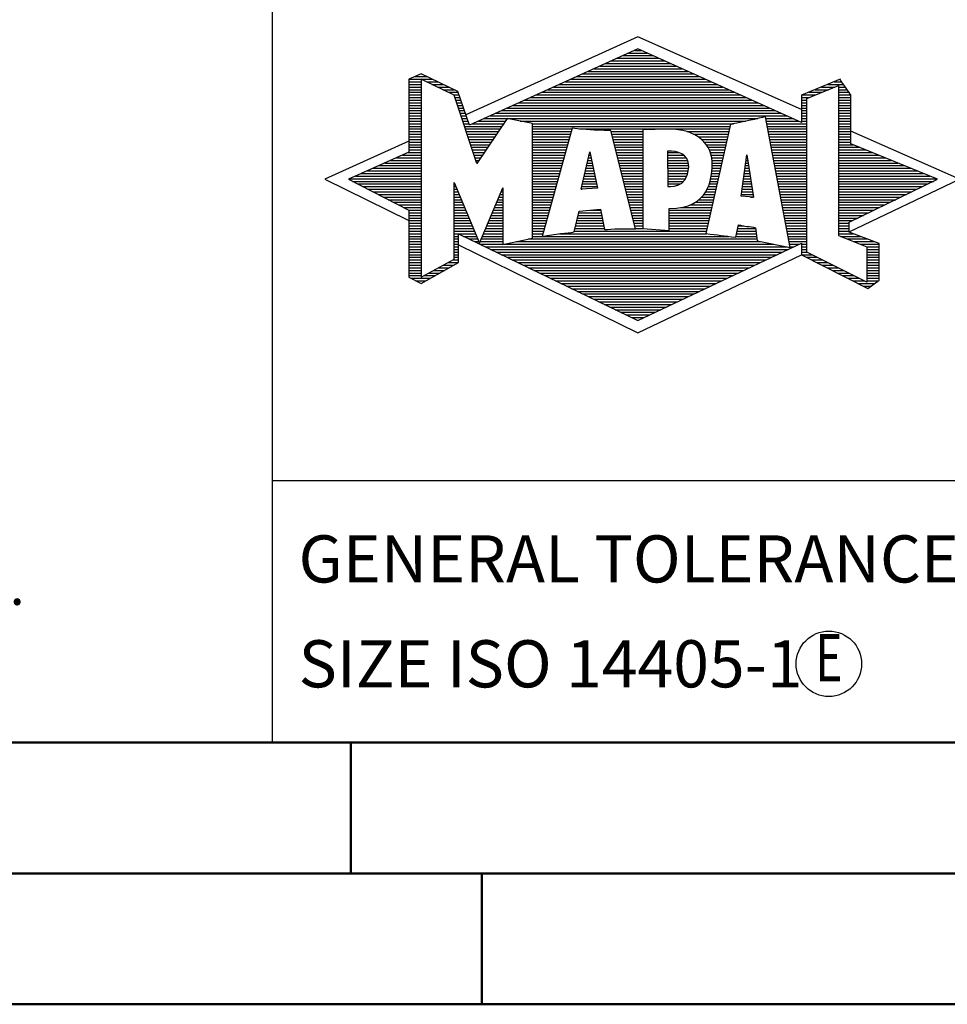
# Model space of a CAD drawing. Units: millimetres. Extents: x -116 to 478, y -196 to 225.
# Drawn here: x 268 to 304, y -195 to -157 of the extents above; entities that cross this region are included whole.
import ezdxf
from ezdxf.enums import TextEntityAlignment as Align

# ---------------------------------------------------------------- set-up
doc = ezdxf.new("R2010")
doc.units = ezdxf.units.MM
doc.layers.get('0').update_dxf_attribs({"linetype": 'CONTINUOUS'})
doc.layers.add('AM_0', color=7, linetype='CONTINUOUS')
doc.layers.add('AM_6', color=2, linetype='CONTINUOUS')
doc.layers.add('AM_BOR', color=7, linetype='CONTINUOUS', lineweight=50)
doc.styles.get("Standard").update_dxf_attribs({"font": 'ISOCP.SHX'})

# ---------------------------------------------------------------- blocks, each defined once
blk = doc.blocks.new('A2')
at = {"layer": 'AM_BOR', "color": 1}
for p, q in [((397, 10), (397, 5)), ((402, 5), (402, 0))]:
    blk.add_line(p, q, dxfattribs=at)
for points in [[(0, 0), (594, 0), (594, 420), (0, 420)], [(10, 410), (10, 10), (584, 10), (584, 410)]]:
    blk.add_lwpolyline(points, close=True, dxfattribs=at)
at = {"layer": 'AM_BOR', "color": 7}
blk.add_lwpolyline([(5, 5), (589, 5), (589, 415), (5, 415)], close=True, dxfattribs=at)
blk = doc.blocks.new('MAPAL_FRAME_LOGO')
at = {"layer": 'AM_0', "color": 5}
for p, q in [((13.95, 16.94), (7.391, 13.954)), ((20.202, 14.17), (13.95, 16.94)), ((13.378, 16.221), (14.528, 16.221)), ((13.598, 16.321), (14.305, 16.321)), ((13.819, 16.421), (14.083, 16.421)), ((12.496, 15.821), (15.419, 15.821)), ((12.716, 15.921), (15.196, 15.921)), ((12.937, 16.021), (14.973, 16.021)), ((13.157, 16.121), (14.751, 16.121)), ((5.431, 15.421), (5.901, 15.421)), ((5.666, 15.521), (5.692, 15.521)), ((11.614, 15.421), (16.309, 15.421)), ((11.834, 15.521), (16.087, 15.521)), ((12.055, 15.621), (15.864, 15.621)), ((12.275, 15.721), (15.641, 15.721)), ((5.207, 15.321), (6.109, 15.321)), ((5.207, 15.221), (5.683, 15.221)), ((5.207, 15.121), (5.683, 15.121)), ((5.884, 15.221), (6.318, 15.221)), ((6.093, 15.121), (6.526, 15.121)), ((10.952, 15.121), (16.977, 15.121)), ((11.173, 15.221), (16.754, 15.221)), ((11.393, 15.321), (16.532, 15.321)), ((20.409, 14.585), (21.61, 15.078)), ((21.202, 15.121), (21.804, 15.121)), ((21.444, 15.221), (21.738, 15.221)), ((21.61, 15.078), (21.61, 9.359)), ((5.207, 15.021), (5.683, 15.021)), ((5.208, 14.921), (5.683, 14.921)), ((5.208, 14.821), (5.683, 14.821)), ((5.208, 14.721), (5.683, 14.721)), ((6.302, 15.021), (6.735, 15.021)), ((6.512, 14.921), (6.943, 14.921)), ((6.721, 14.821), (7.089, 14.821)), ((6.93, 14.721), (7.124, 14.721)), ((10.071, 14.721), (17.868, 14.721)), ((10.291, 14.821), (17.645, 14.821)), ((10.511, 14.921), (17.422, 14.921)), ((10.732, 15.021), (17.2, 15.021)), ((20.236, 14.721), (20.74, 14.721)), ((20.478, 14.821), (20.984, 14.821)), ((20.719, 14.921), (21.228, 14.921)), ((20.961, 15.021), (21.472, 15.021)), ((21.61, 15.021), (21.873, 15.021)), ((21.61, 14.921), (21.943, 14.921)), ((21.61, 14.821), (22.013, 14.821)), ((21.61, 14.721), (22.079, 14.721)), ((5.208, 14.621), (5.683, 14.621)), ((5.208, 14.521), (5.683, 14.521)), ((5.208, 14.421), (5.683, 14.421)), ((5.208, 14.321), (5.683, 14.321)), ((6.972, 14.621), (7.158, 14.621)), ((7.005, 14.521), (7.193, 14.521)), ((7.038, 14.421), (7.228, 14.421)), ((7.072, 14.321), (7.263, 14.321)), ((9.189, 14.321), (18.758, 14.321)), ((9.409, 14.421), (18.535, 14.421)), ((9.63, 14.521), (18.313, 14.521)), ((9.85, 14.621), (18.09, 14.621)), ((20.202, 14.421), (20.409, 14.421)), ((20.202, 14.321), (20.409, 14.321)), ((20.203, 14.621), (20.497, 14.621)), ((20.203, 14.521), (20.409, 14.521)), ((20.409, 8.721), (20.409, 14.585)), ((21.61, 14.621), (22.079, 14.621)), ((21.61, 14.521), (22.079, 14.521)), ((21.61, 14.421), (22.079, 14.421)), ((21.61, 14.321), (22.079, 14.321)), ((5.208, 14.221), (5.683, 14.221)), ((5.208, 14.121), (5.683, 14.121)), ((5.208, 14.021), (5.683, 14.021)), ((5.208, 13.921), (5.683, 13.921)), ((7.105, 14.221), (7.298, 14.221)), ((7.138, 14.121), (7.333, 14.121)), ((7.172, 14.021), (7.368, 14.021)), ((7.205, 13.921), (7.403, 13.921)), ((8.307, 13.921), (19.649, 13.921)), ((8.527, 14.021), (19.426, 14.021)), ((8.748, 14.121), (19.203, 14.121)), ((8.968, 14.221), (18.981, 14.221)), ((20.202, 14.221), (20.409, 14.221)), ((20.202, 14.121), (20.409, 14.121)), ((20.202, 14.021), (20.409, 14.021)), ((20.202, 13.921), (20.409, 13.921)), ((21.61, 14.221), (22.079, 14.221)), ((21.61, 14.121), (22.079, 14.121)), ((21.61, 14.021), (22.079, 14.021)), ((21.61, 13.921), (22.079, 13.921)), ((5.208, 13.821), (5.683, 13.821)), ((5.208, 13.721), (5.683, 13.721)), ((5.208, 13.621), (5.683, 13.621)), ((7.238, 13.821), (7.438, 13.821)), ((7.272, 13.721), (7.473, 13.721)), ((7.305, 13.621), (7.507, 13.621)), ((7.645, 13.621), (8.838, 13.621)), ((7.866, 13.721), (8.906, 13.721)), ((8.086, 13.821), (18.536, 13.821)), ((9.456, 13.721), (18.079, 13.721)), ((9.93, 13.621), (17.602, 13.621)), ((18.844, 13.821), (19.871, 13.821)), ((18.863, 13.721), (20.094, 13.721)), ((18.882, 13.621), (20.409, 13.621)), ((20.202, 13.821), (20.409, 13.821)), ((20.202, 13.721), (20.409, 13.721)), ((21.61, 13.821), (22.079, 13.821)), ((21.61, 13.721), (22.079, 13.721)), ((21.61, 13.621), (22.079, 13.621)), ((5.209, 13.521), (5.683, 13.521)), ((5.209, 13.421), (5.683, 13.421)), ((5.209, 13.321), (5.683, 13.321)), ((5.209, 13.221), (5.683, 13.221)), ((7.338, 13.521), (8.77, 13.521)), ((7.372, 13.421), (8.702, 13.421)), ((7.405, 13.321), (8.635, 13.321)), ((7.438, 13.221), (8.567, 13.221)), ((9.93, 13.521), (17.477, 13.521)), ((9.93, 13.421), (11.442, 13.421)), ((9.93, 13.321), (11.414, 13.321)), ((9.93, 13.221), (11.386, 13.221)), ((11.722, 13.421), (17.454, 13.421)), ((12.925, 13.321), (14.139, 13.321)), ((12.951, 13.221), (14.139, 13.221)), ((15.819, 13.321), (17.431, 13.321)), ((16.074, 13.221), (17.409, 13.221)), ((18.9, 13.521), (20.409, 13.521)), ((18.919, 13.421), (20.409, 13.421)), ((18.938, 13.321), (20.409, 13.321)), ((18.956, 13.221), (20.409, 13.221)), ((21.61, 13.521), (22.079, 13.521)), ((21.61, 13.421), (22.079, 13.421)), ((21.61, 13.321), (22.079, 13.321)), ((21.61, 13.221), (22.079, 13.221)), ((26.227, 11.5), (22.079, 13.338)), ((5.209, 12.961), (2, 11.5)), ((5.209, 13.121), (5.683, 13.121)), ((5.209, 13.021), (5.683, 13.021)), ((5.209, 12.921), (5.683, 12.921)), ((5.209, 12.821), (5.683, 12.821)), ((7.472, 13.121), (8.499, 13.121)), ((7.505, 13.021), (8.431, 13.021)), ((7.538, 12.921), (8.364, 12.921)), ((7.571, 12.821), (8.296, 12.821)), ((9.93, 13.121), (11.358, 13.121)), ((9.93, 13.021), (11.33, 13.021)), ((9.93, 12.921), (11.303, 12.921)), ((9.93, 12.821), (11.275, 12.821)), ((12.976, 13.121), (14.139, 13.121)), ((13.001, 13.021), (14.139, 13.021)), ((13.027, 12.921), (14.139, 12.921)), ((13.052, 12.821), (14.139, 12.821)), ((16.251, 13.121), (17.386, 13.121)), ((16.379, 13.021), (17.363, 13.021)), ((16.479, 12.921), (17.34, 12.921)), ((16.564, 12.821), (17.317, 12.821)), ((18.975, 13.121), (20.409, 13.121)), ((18.994, 13.021), (20.409, 13.021)), ((19.012, 12.921), (20.409, 12.921)), ((19.031, 12.821), (20.409, 12.821)), ((21.61, 13.121), (22.079, 13.121)), ((21.61, 13.021), (22.079, 13.021)), ((21.61, 12.921), (22.079, 12.921)), ((21.61, 12.821), (22.171, 12.821)), ((4.965, 12.421), (5.683, 12.421)), ((5.189, 12.521), (5.683, 12.521)), ((5.209, 12.721), (5.683, 12.721)), ((5.209, 12.621), (5.683, 12.621)), ((7.605, 12.721), (8.228, 12.721)), ((7.638, 12.621), (8.161, 12.621)), ((7.671, 12.521), (8.093, 12.521)), ((7.705, 12.421), (8.025, 12.421)), ((9.93, 12.721), (11.247, 12.721)), ((9.93, 12.621), (11.219, 12.621)), ((9.93, 12.521), (11.191, 12.521)), ((9.93, 12.421), (11.163, 12.421)), ((11.789, 11.119), (12.121, 12.544)), ((12.092, 12.421), (12.147, 12.421)), ((12.116, 12.521), (12.126, 12.521)), ((12.121, 12.544), (12.418, 11.155)), ((13.078, 12.721), (14.139, 12.721)), ((13.103, 12.621), (14.139, 12.621)), ((13.128, 12.521), (14.139, 12.521)), ((13.154, 12.421), (14.139, 12.421)), ((15.084, 12.521), (15.515, 12.521)), ((15.085, 12.421), (15.705, 12.421)), ((16.626, 12.721), (17.295, 12.721)), ((16.679, 12.621), (17.272, 12.621)), ((16.719, 12.521), (17.249, 12.521)), ((16.749, 12.421), (17.226, 12.421)), ((17.892, 10.854), (18.118, 12.434)), ((18.116, 12.421), (18.12, 12.421)), ((18.118, 12.434), (18.373, 10.811)), ((19.05, 12.721), (20.409, 12.721)), ((19.068, 12.621), (20.409, 12.621)), ((19.087, 12.521), (20.409, 12.521)), ((19.106, 12.421), (20.409, 12.421)), ((21.61, 12.721), (22.415, 12.721)), ((21.61, 12.621), (22.659, 12.621)), ((21.61, 12.521), (22.904, 12.521)), ((21.61, 12.421), (23.148, 12.421)), ((4.292, 12.121), (5.683, 12.121)), ((4.516, 12.221), (5.683, 12.221)), ((4.74, 12.321), (5.683, 12.321)), ((7.738, 12.321), (7.957, 12.321)), ((7.771, 12.221), (7.89, 12.221)), ((7.805, 12.121), (7.822, 12.121)), ((9.93, 12.321), (11.135, 12.321)), ((9.93, 12.221), (11.107, 12.221)), ((9.93, 12.121), (11.079, 12.121)), ((12.023, 12.121), (12.212, 12.121)), ((12.046, 12.221), (12.19, 12.221)), ((12.069, 12.321), (12.169, 12.321)), ((13.179, 12.321), (14.139, 12.321)), ((13.204, 12.221), (14.14, 12.221)), ((13.23, 12.121), (14.14, 12.121)), ((15.085, 12.321), (15.799, 12.321)), ((15.086, 12.221), (15.852, 12.221)), ((15.086, 12.121), (15.88, 12.121)), ((16.77, 12.321), (17.204, 12.321)), ((16.785, 12.221), (17.181, 12.221)), ((16.788, 12.121), (17.158, 12.121)), ((18.073, 12.121), (18.167, 12.121)), ((18.087, 12.221), (18.151, 12.221)), ((18.101, 12.321), (18.135, 12.321)), ((19.124, 12.321), (20.409, 12.321)), ((19.143, 12.221), (20.409, 12.221)), ((19.162, 12.121), (20.409, 12.121)), ((21.61, 12.321), (23.393, 12.321)), ((21.61, 12.221), (23.637, 12.221)), ((21.61, 12.121), (23.882, 12.121)), ((3.395, 11.721), (5.683, 11.721)), ((3.62, 11.821), (5.683, 11.821)), ((3.844, 11.921), (5.683, 11.921)), ((4.068, 12.021), (5.683, 12.021)), ((9.93, 12.021), (11.051, 12.021)), ((9.93, 11.921), (11.024, 11.921)), ((9.93, 11.821), (10.996, 11.821)), ((9.93, 11.721), (10.968, 11.721)), ((11.929, 11.721), (12.297, 11.721)), ((11.953, 11.821), (12.276, 11.821)), ((11.976, 11.921), (12.254, 11.921)), ((11.999, 12.021), (12.233, 12.021)), ((13.255, 12.021), (14.14, 12.021)), ((13.281, 11.921), (14.14, 11.921)), ((13.306, 11.821), (14.14, 11.821)), ((13.331, 11.721), (14.14, 11.721)), ((15.087, 12.021), (15.895, 12.021)), ((15.088, 11.921), (15.895, 11.921)), ((15.088, 11.821), (15.883, 11.821)), ((15.089, 11.721), (15.862, 11.721)), ((16.767, 11.721), (17.067, 11.721)), ((16.778, 11.821), (17.09, 11.821)), ((16.785, 11.921), (17.112, 11.921)), ((16.791, 12.021), (17.135, 12.021)), ((18.016, 11.721), (18.23, 11.721)), ((18.03, 11.821), (18.214, 11.821)), ((18.044, 11.921), (18.198, 11.921)), ((18.059, 12.021), (18.182, 12.021)), ((19.18, 12.021), (20.409, 12.021)), ((19.199, 11.921), (20.409, 11.921)), ((19.218, 11.821), (20.409, 11.821)), ((19.236, 11.721), (20.409, 11.721)), ((21.61, 12.021), (24.126, 12.021)), ((21.61, 11.921), (24.37, 11.921)), ((21.61, 11.821), (24.615, 11.821)), ((21.61, 11.721), (24.859, 11.721)), ((2, 11.5), (5.209, 9.925)), ((2.947, 11.521), (5.683, 11.521)), ((3.056, 11.421), (5.683, 11.421)), ((3.171, 11.621), (5.683, 11.621)), ((3.251, 11.321), (5.683, 11.321)), ((6.94, 11.321), (6.966, 11.321)), ((9.93, 11.621), (10.94, 11.621)), ((9.93, 11.521), (10.912, 11.521)), ((9.93, 11.421), (10.884, 11.421)), ((9.93, 11.321), (10.856, 11.321)), ((11.836, 11.321), (12.383, 11.321)), ((11.859, 11.421), (12.361, 11.421)), ((11.883, 11.521), (12.34, 11.521)), ((11.906, 11.621), (12.318, 11.621)), ((13.357, 11.621), (14.14, 11.621)), ((13.382, 11.521), (14.14, 11.521)), ((13.407, 11.421), (14.14, 11.421)), ((13.433, 11.321), (14.14, 11.321)), ((15.089, 11.621), (15.828, 11.621)), ((15.09, 11.521), (15.776, 11.521)), ((15.091, 11.421), (15.698, 11.421)), ((15.091, 11.321), (15.572, 11.321)), ((16.681, 11.321), (16.976, 11.321)), ((16.709, 11.421), (16.999, 11.421)), ((16.736, 11.521), (17.021, 11.521)), ((16.752, 11.621), (17.044, 11.621)), ((17.959, 11.321), (18.293, 11.321)), ((17.973, 11.421), (18.277, 11.421)), ((17.987, 11.521), (18.261, 11.521)), ((18.002, 11.621), (18.245, 11.621)), ((19.255, 11.621), (20.409, 11.621)), ((19.274, 11.521), (20.409, 11.521)), ((19.292, 11.421), (20.409, 11.421)), ((19.311, 11.321), (20.409, 11.321)), ((21.61, 11.621), (25.104, 11.621)), ((21.61, 11.521), (25.348, 11.521)), ((21.61, 11.421), (25.235, 11.421)), ((21.61, 11.321), (25.03, 11.321)), ((22.018, 9.489), (26.227, 11.5)), ((3.447, 11.221), (5.683, 11.221)), ((3.642, 11.121), (5.683, 11.121)), ((3.837, 11.021), (5.683, 11.021)), ((4.033, 10.921), (5.683, 10.921)), ((6.94, 11.221), (7.007, 11.221)), ((6.94, 11.121), (7.049, 11.121)), ((6.94, 11.021), (7.091, 11.021)), ((6.94, 10.921), (7.133, 10.921)), ((8.694, 10.921), (8.801, 10.921)), ((8.736, 11.021), (8.801, 11.021)), ((8.778, 11.121), (8.801, 11.121)), ((9.93, 11.221), (10.828, 11.221)), ((9.93, 11.121), (10.8, 11.121)), ((9.93, 11.021), (10.772, 11.021)), ((9.93, 10.921), (10.745, 10.921)), ((12.418, 11.155), (11.789, 11.119)), ((11.789, 11.121), (11.821, 11.121)), ((11.813, 11.221), (12.404, 11.221)), ((13.458, 11.221), (14.14, 11.221)), ((13.483, 11.121), (14.14, 11.121)), ((13.509, 11.021), (14.14, 11.021)), ((13.534, 10.921), (14.14, 10.921)), ((16.477, 10.921), (16.885, 10.921)), ((16.542, 11.021), (16.907, 11.021)), ((16.599, 11.121), (16.93, 11.121)), ((16.642, 11.221), (16.953, 11.221)), ((17.902, 10.921), (18.355, 10.921)), ((17.916, 11.021), (18.34, 11.021)), ((17.93, 11.121), (18.324, 11.121)), ((17.944, 11.221), (18.308, 11.221)), ((19.329, 11.221), (20.409, 11.221)), ((19.348, 11.121), (20.409, 11.121)), ((19.367, 11.021), (20.409, 11.021)), ((19.385, 10.921), (20.409, 10.921)), ((21.61, 11.221), (24.825, 11.221)), ((21.61, 11.121), (24.62, 11.121)), ((21.61, 11.021), (24.414, 11.021)), ((21.61, 10.921), (24.209, 10.921)), ((4.228, 10.821), (5.683, 10.821)), ((4.424, 10.721), (5.683, 10.721)), ((4.619, 10.621), (5.683, 10.621)), ((6.94, 10.821), (7.174, 10.821)), ((6.94, 10.721), (7.216, 10.721)), ((6.94, 10.621), (7.258, 10.621)), ((8.567, 10.621), (8.801, 10.621)), ((8.609, 10.721), (8.801, 10.721)), ((8.651, 10.821), (8.801, 10.821)), ((9.93, 10.821), (10.717, 10.821)), ((9.93, 10.721), (10.689, 10.721)), ((9.93, 10.621), (10.661, 10.621)), ((13.56, 10.821), (14.14, 10.821)), ((13.585, 10.721), (14.14, 10.721)), ((13.61, 10.621), (14.141, 10.621)), ((16.146, 10.621), (16.816, 10.621)), ((16.283, 10.721), (16.839, 10.721)), ((16.389, 10.821), (16.862, 10.821)), ((18.373, 10.811), (17.892, 10.854)), ((18.257, 10.821), (18.371, 10.821)), ((19.404, 10.821), (20.409, 10.821)), ((19.423, 10.721), (20.409, 10.721)), ((19.441, 10.621), (20.409, 10.621)), ((21.61, 10.821), (24.004, 10.821)), ((21.61, 10.721), (23.799, 10.721)), ((21.61, 10.621), (23.593, 10.621)), ((4.815, 10.521), (5.683, 10.521)), ((5.01, 10.421), (5.683, 10.421)), ((5.205, 10.321), (5.683, 10.321)), ((5.209, 10.221), (5.683, 10.221)), ((6.94, 10.521), (7.299, 10.521)), ((6.94, 10.421), (7.341, 10.421)), ((6.94, 10.321), (7.383, 10.321)), ((6.94, 10.221), (7.424, 10.221)), ((8.398, 10.221), (8.801, 10.221)), ((8.441, 10.321), (8.801, 10.321)), ((8.483, 10.421), (8.801, 10.421)), ((8.525, 10.521), (8.801, 10.521)), ((9.93, 10.521), (10.633, 10.521)), ((9.93, 10.421), (10.605, 10.421)), ((9.93, 10.321), (10.577, 10.321)), ((9.93, 10.221), (10.549, 10.221)), ((11.697, 10.221), (12.55, 10.221)), ((12.145, 10.321), (12.529, 10.321)), ((13.636, 10.521), (14.141, 10.521)), ((13.661, 10.421), (14.141, 10.421)), ((13.686, 10.321), (14.141, 10.321)), ((13.712, 10.221), (14.141, 10.221)), ((15.15, 10.321), (16.748, 10.321)), ((15.15, 10.221), (16.725, 10.221)), ((15.583, 10.421), (16.771, 10.421)), ((15.949, 10.521), (16.794, 10.521)), ((19.46, 10.521), (20.409, 10.521)), ((19.479, 10.421), (20.409, 10.421)), ((19.497, 10.321), (20.409, 10.321)), ((19.516, 10.221), (20.409, 10.221)), ((21.61, 10.521), (23.388, 10.521)), ((21.61, 10.421), (23.183, 10.421)), ((21.61, 10.321), (22.978, 10.321)), ((21.61, 10.221), (22.772, 10.221)), ((5.209, 10.121), (5.683, 10.121)), ((5.209, 10.021), (5.683, 10.021)), ((5.209, 9.921), (5.683, 9.921)), ((5.209, 9.821), (5.683, 9.821)), ((6.94, 10.121), (7.466, 10.121)), ((6.94, 10.021), (7.508, 10.021)), ((6.94, 9.921), (7.549, 9.921)), ((6.94, 9.821), (7.591, 9.821)), ((8.23, 9.821), (8.8, 9.821)), ((8.272, 9.921), (8.8, 9.921)), ((8.314, 10.021), (8.8, 10.021)), ((8.356, 10.121), (8.801, 10.121)), ((9.93, 10.121), (10.521, 10.121)), ((9.93, 10.021), (10.493, 10.021)), ((9.93, 9.921), (10.466, 9.921)), ((9.93, 9.821), (10.438, 9.821)), ((11.605, 9.821), (12.634, 9.821)), ((11.628, 9.921), (12.613, 9.921)), ((11.651, 10.021), (12.592, 10.021)), ((11.674, 10.121), (12.571, 10.121)), ((13.737, 10.121), (14.141, 10.121)), ((13.762, 10.021), (14.141, 10.021)), ((13.788, 9.921), (14.141, 9.921)), ((13.813, 9.821), (14.141, 9.821)), ((15.148, 9.821), (16.634, 9.821)), ((15.149, 10.121), (16.702, 10.121)), ((15.149, 10.021), (16.68, 10.021)), ((15.149, 9.921), (16.657, 9.921)), ((19.535, 10.121), (20.409, 10.121)), ((19.553, 10.021), (20.409, 10.021)), ((19.572, 9.921), (20.409, 9.921)), ((19.591, 9.821), (20.409, 9.821)), ((21.61, 10.121), (22.567, 10.121)), ((21.61, 10.021), (22.362, 10.021)), ((21.61, 9.921), (22.156, 9.921)), ((21.61, 9.821), (22.023, 9.821)), ((5.209, 9.721), (5.683, 9.721)), ((5.209, 9.621), (5.683, 9.621)), ((5.209, 9.521), (5.683, 9.521)), ((5.209, 9.421), (5.683, 9.421)), ((6.94, 9.721), (7.633, 9.721)), ((6.94, 9.621), (7.675, 9.621)), ((6.94, 9.521), (7.716, 9.521)), ((6.94, 9.421), (7.758, 9.421)), ((8.061, 9.421), (8.798, 9.421)), ((8.103, 9.521), (8.799, 9.521)), ((8.145, 9.621), (8.799, 9.621)), ((8.188, 9.721), (8.8, 9.721)), ((9.93, 9.721), (10.41, 9.721)), ((9.93, 9.621), (10.382, 9.621)), ((9.93, 9.521), (10.354, 9.521)), ((9.93, 9.421), (10.326, 9.421)), ((10.956, 9.421), (16.572, 9.421)), ((11.536, 9.521), (16.566, 9.521)), ((11.559, 9.621), (12.676, 9.621)), ((11.582, 9.721), (12.655, 9.721)), ((13.839, 9.721), (14.141, 9.721)), ((13.864, 9.621), (14.141, 9.621)), ((15.148, 9.721), (16.611, 9.721)), ((15.148, 9.621), (16.589, 9.621)), ((17.725, 9.421), (18.472, 9.421)), ((17.744, 9.521), (18.461, 9.521)), ((17.763, 9.621), (18.45, 9.621)), ((17.782, 9.721), (18.003, 9.721)), ((19.609, 9.721), (20.409, 9.721)), ((19.628, 9.621), (20.409, 9.621)), ((19.647, 9.521), (20.409, 9.521)), ((19.665, 9.421), (20.409, 9.421)), ((21.61, 9.721), (22.023, 9.721)), ((21.61, 9.621), (22.022, 9.621)), ((21.61, 9.521), (22.022, 9.521)), ((21.61, 9.421), (22.183, 9.421)), ((5.208, 9.321), (5.683, 9.321)), ((5.208, 9.221), (5.683, 9.221)), ((5.208, 9.121), (5.683, 9.121)), ((6.94, 9.321), (7.104, 9.321)), ((6.94, 9.221), (7.104, 9.221)), ((6.94, 9.121), (7.104, 9.121)), ((7.299, 9.321), (7.8, 9.321)), ((7.505, 9.221), (7.841, 9.221)), ((7.712, 9.121), (7.883, 9.121)), ((7.935, 9.121), (8.797, 9.121)), ((7.977, 9.221), (8.797, 9.221)), ((8.019, 9.321), (8.798, 9.321)), ((9.303, 9.121), (18.626, 9.121)), ((9.769, 9.221), (18.495, 9.221)), ((9.93, 9.321), (10.298, 9.321)), ((10.301, 9.321), (17.428, 9.321)), ((17.706, 9.321), (18.484, 9.321)), ((19.684, 9.321), (20.409, 9.321)), ((19.703, 9.221), (20.409, 9.221)), ((19.721, 9.121), (20.409, 9.121)), ((21.61, 9.359), (22.698, 8.918)), ((21.704, 9.321), (22.448, 9.321)), ((21.951, 9.221), (22.713, 9.221)), ((22.197, 9.121), (22.978, 9.121)), ((5.208, 9.021), (5.683, 9.021)), ((5.208, 8.921), (5.683, 8.921)), ((5.208, 8.821), (5.683, 8.821)), ((5.208, 8.721), (5.683, 8.721)), ((6.94, 9.021), (7.104, 9.021)), ((6.94, 8.921), (7.104, 8.921)), ((6.94, 8.821), (7.104, 8.821)), ((6.94, 8.721), (7.104, 8.721)), ((7.104, 8.995), (13.95, 5.634)), ((7.919, 9.021), (8.796, 9.021)), ((8.125, 8.921), (19.653, 8.921)), ((8.332, 8.821), (19.692, 8.821)), ((8.539, 8.721), (19.481, 8.721)), ((8.837, 9.021), (19.139, 9.021)), ((19.74, 9.021), (20.115, 9.021)), ((19.759, 8.921), (19.903, 8.921)), ((20.202, 9.021), (20.409, 9.021)), ((20.202, 8.921), (20.409, 8.921)), ((20.202, 8.821), (20.409, 8.821)), ((20.202, 8.721), (20.409, 8.721)), ((22.698, 7.576), (20.409, 8.721)), ((22.444, 9.021), (23.168, 9.021)), ((22.69, 8.921), (23.168, 8.921)), ((22.698, 8.918), (22.698, 7.576)), ((22.698, 8.821), (23.168, 8.821)), ((22.698, 8.721), (23.168, 8.721)), ((5.208, 8.621), (5.683, 8.621)), ((5.208, 8.521), (5.683, 8.521)), ((5.208, 8.421), (5.683, 8.421)), ((5.208, 8.321), (5.683, 8.321)), ((6.706, 8.321), (7.104, 8.321)), ((6.889, 8.421), (7.104, 8.421)), ((6.94, 8.621), (7.104, 8.621)), ((6.94, 8.521), (7.104, 8.521)), ((8.745, 8.621), (19.27, 8.621)), ((8.952, 8.521), (19.058, 8.521)), ((9.159, 8.421), (18.847, 8.421)), ((9.365, 8.321), (18.636, 8.321)), ((13.95, 5.634), (20.201, 8.621)), ((20.203, 8.621), (20.609, 8.621)), ((20.392, 8.521), (20.809, 8.521)), ((20.588, 8.421), (21.009, 8.421)), ((20.784, 8.321), (21.209, 8.321)), ((22.698, 8.621), (23.168, 8.621)), ((22.698, 8.521), (23.168, 8.521)), ((22.698, 8.421), (23.168, 8.421)), ((22.698, 8.321), (23.168, 8.321)), ((5.207, 8.021), (5.683, 8.021)), ((5.207, 7.921), (5.683, 7.921)), ((5.208, 8.221), (5.683, 8.221)), ((5.208, 8.121), (5.683, 8.121)), ((5.971, 7.921), (6.394, 7.921)), ((6.155, 8.021), (6.573, 8.021)), ((6.338, 8.121), (6.752, 8.121)), ((6.522, 8.221), (6.932, 8.221)), ((9.572, 8.221), (18.425, 8.221)), ((9.779, 8.121), (18.213, 8.121)), ((9.986, 8.021), (18.002, 8.021)), ((10.192, 7.921), (17.791, 7.921)), ((20.98, 8.221), (21.409, 8.221)), ((21.176, 8.121), (21.609, 8.121)), ((21.372, 8.021), (21.809, 8.021)), ((21.568, 7.921), (22.009, 7.921)), ((22.698, 8.221), (23.168, 8.221)), ((22.698, 8.121), (23.168, 8.121)), ((22.698, 8.021), (23.168, 8.021)), ((22.698, 7.921), (23.168, 7.921)), ((5.207, 7.821), (5.683, 7.821)), ((5.282, 7.721), (6.036, 7.721)), ((5.482, 7.621), (5.856, 7.621)), ((5.788, 7.821), (6.215, 7.821)), ((10.399, 7.821), (17.58, 7.821)), ((10.606, 7.721), (17.369, 7.721)), ((10.812, 7.621), (17.157, 7.621)), ((11.019, 7.521), (16.946, 7.521)), ((21.765, 7.821), (22.209, 7.821)), ((21.961, 7.721), (22.409, 7.721)), ((22.157, 7.621), (22.609, 7.621)), ((22.353, 7.521), (22.996, 7.521)), ((22.698, 7.821), (23.168, 7.821)), ((22.698, 7.721), (23.168, 7.721)), ((22.698, 7.621), (23.128, 7.621)), ((11.226, 7.421), (16.735, 7.421)), ((11.432, 7.321), (16.524, 7.321)), ((11.639, 7.221), (16.312, 7.221)), ((22.549, 7.421), (22.864, 7.421)), ((11.846, 7.121), (16.101, 7.121)), ((12.052, 7.021), (15.89, 7.021)), ((12.259, 6.921), (15.679, 6.921)), ((12.466, 6.821), (15.467, 6.821)), ((12.672, 6.721), (15.256, 6.721)), ((12.879, 6.621), (15.045, 6.621)), ((13.086, 6.521), (14.834, 6.521)), ((13.292, 6.421), (14.622, 6.421)), ((13.499, 6.321), (14.411, 6.321)), ((13.706, 6.221), (14.2, 6.221)), ((13.912, 6.121), (13.989, 6.121))]:
    blk.add_line(p, q, dxfattribs=at)
for points, knots in [([(20.203, 8.618), (20.203, 8.618), (20.202, 9.062), (20.202, 9.062), (20.202, 9.062), (13.95, 6.103), (13.95, 6.103), (13.95, 6.103), (7.104, 9.415), (7.104, 9.415), (7.104, 9.415), (7.104, 8.317), (7.104, 8.317), (7.104, 8.317), (5.68, 7.522), (5.68, 7.522), (5.68, 7.522), (5.207, 7.758), (5.207, 7.758), (5.207, 7.758), (5.209, 10.319), (5.209, 10.319), (5.209, 10.319), (2.901, 11.5), (2.901, 11.5), (2.901, 11.5), (5.209, 12.53), (5.209, 12.53), (5.209, 12.53), (5.207, 15.326), (5.207, 15.326), (5.207, 15.326), (5.68, 15.527), (5.68, 15.527), (5.68, 15.527), (7.076, 14.857), (7.076, 14.857), (7.076, 14.857), (7.526, 13.567), (7.526, 13.567), (7.526, 13.567), (13.95, 16.481), (13.95, 16.481), (13.95, 16.481), (20.202, 13.672), (20.202, 13.672), (20.202, 13.672), (20.203, 14.707), (20.203, 14.707), (20.203, 14.707), (21.676, 15.317), (21.676, 15.317), (21.68, 15.29), (22.079, 14.726), (22.079, 14.726), (22.079, 14.726), (22.079, 12.858), (22.079, 12.858), (22.079, 12.858), (25.398, 11.5), (25.398, 11.5), (25.398, 11.5), (22.023, 9.856), (22.023, 9.856), (22.023, 9.856), (22.022, 9.482), (22.022, 9.482), (22.022, 9.482), (23.168, 9.049), (23.168, 9.049), (23.168, 9.049), (23.168, 7.651), (23.168, 7.651), (23.168, 7.651), (22.737, 7.325), (22.737, 7.325), (22.737, 7.325), (20.203, 8.618), (20.203, 8.618)], [0, 0, 0, 0, 1, 1, 1, 2, 2, 2, 3, 3, 3, 4, 4, 4, 5, 5, 5, 6, 6, 6, 7, 7, 7, 8, 8, 8, 9, 9, 9, 10, 10, 10, 11, 11, 11, 12, 12, 12, 13, 13, 13, 14, 14, 14, 15, 15, 15, 16, 16, 16, 17, 17, 17, 18, 18, 18, 19, 19, 19, 20, 20, 20, 21, 21, 21, 22, 22, 22, 23, 23, 23, 24, 24, 24, 25, 25, 25, 26, 26, 26, 26]), ([(7.81, 12.104), (7.81, 12.104), (8.97, 13.817), (8.97, 13.817), (8.97, 13.817), (9.93, 13.628), (9.93, 13.628), (9.93, 13.628), (9.93, 9.256), (9.93, 9.256), (9.93, 9.256), (8.796, 9.012), (8.796, 9.012), (8.796, 9.012), (8.809, 11.186), (8.799, 11.172), (8.799, 11.172), (7.909, 9.059), (7.909, 9.059), (7.909, 9.059), (6.94, 11.383), (6.94, 11.383), (6.94, 11.383), (6.94, 8.449), (6.94, 8.449), (6.94, 8.449), (5.683, 7.764), (5.683, 7.764), (5.683, 7.764), (5.683, 15.317), (5.683, 15.317), (5.683, 15.317), (6.94, 14.716), (6.94, 14.716), (6.94, 14.716), (7.81, 12.104), (7.81, 12.104)], [0, 0, 0, 0, 1, 1, 1, 2, 2, 2, 3, 3, 3, 4, 4, 4, 5, 5, 5, 6, 6, 6, 7, 7, 7, 8, 8, 8, 9, 9, 9, 10, 10, 10, 11, 11, 11, 12, 12, 12, 12]), ([(19.763, 8.9), (19.763, 8.9), (18.503, 9.145), (18.503, 9.145), (18.503, 9.145), (18.446, 9.651), (18.446, 9.651), (18.249, 9.696), (17.99, 9.708), (17.79, 9.763), (17.79, 9.763), (17.699, 9.285), (17.699, 9.285), (17.219, 9.349), (17.034, 9.373), (16.544, 9.424), (16.544, 9.424), (17.494, 13.598), (17.494, 13.598), (18.105, 13.715), (18.832, 13.889), (18.832, 13.889), (18.832, 13.889), (19.763, 8.9), (19.763, 8.9)], [0, 0, 0, 0, 1, 1, 1, 2, 2, 2, 3, 3, 3, 4, 4, 4, 5, 5, 5, 6, 6, 6, 7, 7, 7, 8, 8, 8, 8]), ([(12.916, 13.358), (12.916, 13.358), (13.867, 9.607), (13.867, 9.607), (13.502, 9.612), (12.941, 9.61), (12.686, 9.577), (12.686, 9.577), (12.522, 10.353), (12.522, 10.353), (12.522, 10.353), (11.712, 10.284), (11.712, 10.284), (11.712, 10.284), (11.528, 9.489), (11.528, 9.489), (11.235, 9.448), (10.826, 9.42), (10.298, 9.32), (10.298, 9.32), (11.451, 13.453), (11.451, 13.453), (12.032, 13.375), (12.197, 13.385), (12.916, 13.358)], [0, 0, 0, 0, 1, 1, 1, 2, 2, 2, 3, 3, 3, 4, 4, 4, 5, 5, 5, 6, 6, 6, 7, 7, 7, 8, 8, 8, 8]), ([(16.792, 12.027), (16.771, 11.537), (16.704, 10.382), (15.15, 10.382), (15.15, 10.382), (15.147, 9.544), (15.147, 9.544), (15.147, 9.544), (14.141, 9.619), (14.141, 9.619), (14.141, 9.619), (14.139, 13.384), (14.139, 13.384), (14.139, 13.384), (15.093, 13.414), (15.093, 13.414), (16.207, 13.433), (16.826, 12.833), (16.792, 12.027)], [0, 0, 0, 0, 1, 1, 1, 2, 2, 2, 3, 3, 3, 4, 4, 4, 5, 5, 5, 6, 6, 6, 6]), ([(15.9, 11.974), (15.861, 11.105), (15.092, 11.227), (15.092, 11.227), (15.092, 11.227), (15.084, 12.579), (15.084, 12.579), (15.479, 12.569), (15.878, 12.505), (15.9, 11.974)], [0, 0, 0, 0, 1, 1, 1, 2, 2, 2, 3, 3, 3, 3])]:
    blk.add_open_spline(points, degree=3, knots=knots, dxfattribs=at)
blk = doc.blocks.new('*U12')
at = {"layer": 'AM_0', "color": 7}
blk.add_line((0, -40), (0, 0), dxfattribs=at)
at = {"layer": 'AM_0'}
for p, q in [((0, -40), (0, 0)), ((0, -30), (190, -30)), ((190, -40), (0, -40))]:
    blk.add_line(p, q, dxfattribs=at)
at = {"layer": 'AM_0', "color": 3}
blk.add_circle((21.245, -37), 1.25, dxfattribs=at)
blk.add_blockref('MAPAL_FRAME_LOGO', (0, -30))
at = {"layer": 'AM_0', "color": 2}
for s, p in [('GENERAL TOLERANCE ISO 2768-mH', (0.999, -32.995)), ('SIZE ISO 14405-1', (1, -37))]:
    blk.add_text(s, height=1.8, dxfattribs=at).set_placement(p, align=Align.MIDDLE_LEFT)
at = {"layer": 'AM_0', "color": 2, "width": 0.714286}
blk.add_text('E', height=1.8, dxfattribs=at).set_placement((21.245, -37), align=Align.MIDDLE)
at = {"layer": 'AM_0'}
for tag, p in [('TITLE', (1, -7)), ('MATERIAL_NO', (121, -27))]:
    blk.add_attdef(tag, text='', height=3.5, dxfattribs=at).set_placement(p, align=Align.MIDDLE_LEFT)
at = {"layer": 'AM_6', "width": 0.821429}
blk.add_attdef('DIN_FORMAT', text='', height=2.5, dxfattribs=at).set_placement((185, -7), align=Align.MIDDLE_CENTER)
at = {"layer": 'AM_6'}
for tag, p in [('DRAWING_NO', (121, -17)), ('TECHNICAL_SPEC', (121, -37))]:
    blk.add_attdef(tag, text='', height=2.5, dxfattribs=at).set_placement(p, align=Align.MIDDLE_LEFT)
for tag, p in [('INDEX_NO', (185, -17)), ('APP_DATE', (90, -27)), ('APP_NAME', (110, -27)), ('ORIGIN', (185, -27)), ('SCALE', (110, -37)), ('SHEET_OF_SHEETS', (185, -37))]:
    blk.add_attdef(tag, text='', height=2.5, dxfattribs=at).set_placement(p, align=Align.MIDDLE_CENTER)
blk = doc.blocks.new('*U16')
at = {"layer": 'AM_0'}
blk.add_lwpolyline([(-70, 0), (0, 0), (0, 40), (-70, 40)], close=True, dxfattribs=at)
at = {"layer": 'AM_6', "color": 2, "linetype": 'Continuous'}
blk.add_text('DRAWING NO RIGHT TO USE IT FOR ANY PURPOSE IS GRANTED. ', height=1.5, dxfattribs=at).set_placement((-69.5, 5.25))
blk = doc.blocks.new('MAPAL_FRAME-Model')
for name, p in [('A2', (0, 0)), ('*U16', (394, 10))]:
    blk.add_blockref(name, p)
at = {"layer": 'AM_0'}
blk.add_blockref('*U12', (394, 50), dxfattribs=at)

msp = doc.modelspace()

# ---------------------------------------------------------------- block references
at = {"layer": 'AM_0'}
msp.add_blockref('MAPAL_FRAME-Model', (-116, -195), dxfattribs=at)

doc.saveas('drawing.dxf')
